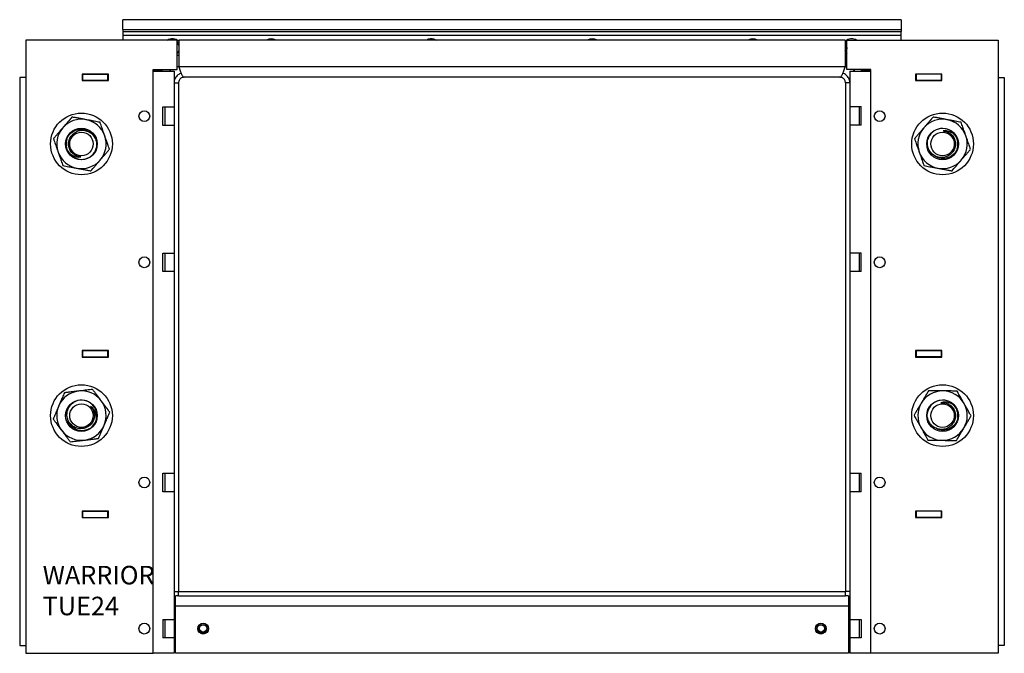
# Model space of a CAD drawing. Units: inches. Extents: x -297 to 65, y -466 to 264.
# Drawn here: x -221 to -181, y -201 to -176 of the extents above; entities that cross this region are included whole.
import ezdxf

# ---------------------------------------------------------------- set-up
doc = ezdxf.new("R2010")
doc.units = ezdxf.units.IN
doc.header["$LTSCALE"] = 24
doc.header["$MEASUREMENT"] = 0

# ---------------------------------------------------------------- blocks, each defined once
blk = doc.blocks.new('TUE24')
at = {"color": 0, "linetype": 'ByBlock', "lineweight": 25}
for p, q in [((15.75, 25.657), (-15.75, 25.657)), ((-15.75, 25.258), (-15.75, 25.657)), ((15.75, 25.657), (15.75, 25.258)), ((-15.75, 25.258), (-15.75, 25.184)), ((-15.75, 25.258), (15.75, 25.258)), ((-15.75, 25.184), (15.75, 25.184)), ((-15.75, 25.184), (-15.75, 25.027)), ((15.75, 25.258), (15.75, 25.184)), ((15.75, 25.027), (15.75, 25.184)), ((-19.679, 24.821), (-19.679, 0)), ((-13.554, 24.821), (-19.679, 24.821)), ((-15.75, 25.027), (15.75, 25.027)), ((-15.75, 25.027), (-15.75, 24.821)), ((-13.554, 23.633), (-13.554, 24.821)), ((-13.49, 24.829), (-13.49, 23.743)), ((13.49, 24.829), (-13.49, 24.829)), ((13.49, 24.829), (13.49, 23.743)), ((13.554, 23.633), (13.554, 24.821)), ((13.554, 24.821), (19.679, 24.821)), ((15.75, 24.821), (15.75, 25.027)), ((19.679, 24.821), (19.679, 0)), ((-13.527, 24.336), (-13.554, 24.301)), ((13.49, 24.632), (13.527, 24.68)), ((-14.523, 23.571), (-14.523, 23.633)), ((-14.523, 23.633), (-13.554, 23.633)), ((-14.523, 23.579), (-14.164, 23.579)), ((-14.523, 0), (-14.523, 23.571)), ((-14.523, 23.571), (-13.679, 23.571)), ((-14.164, 23.579), (-14.164, 23.633)), ((-13.679, 23.571), (-13.679, 23.095)), ((-13.554, 23.758), (-13.49, 23.758)), ((13.49, 23.743), (-13.49, 23.743)), ((13.49, 23.758), (13.554, 23.758)), ((14.523, 23.633), (13.554, 23.633)), ((13.679, 23.571), (13.679, 23.095)), ((13.679, 23.571), (14.523, 23.571)), ((14.164, 23.579), (14.164, 23.633)), ((14.523, 23.579), (14.164, 23.579)), ((14.523, 23.571), (14.523, 23.633)), ((14.523, 0), (14.523, 23.571)), ((-19.929, 23.321), (-19.929, 0.321)), ((-19.679, 23.321), (-19.929, 23.321)), ((-16.328, 23.451), (-17.406, 23.451)), ((-17.406, 23.451), (-17.406, 23.191)), ((-17.406, 23.201), (-17.367, 23.201)), ((-17.406, 23.191), (-16.328, 23.191)), ((-17.367, 23.201), (-17.367, 23.451)), ((-17.367, 23.451), (-16.367, 23.451)), ((-17.367, 23.201), (-16.367, 23.201)), ((-16.367, 23.201), (-16.367, 23.451)), ((-16.367, 23.201), (-16.328, 23.201)), ((-16.328, 23.191), (-16.328, 23.451)), ((13.266, 23.329), (-13.266, 23.329)), ((17.406, 23.451), (16.328, 23.451)), ((16.328, 23.451), (16.328, 23.191)), ((16.367, 23.446), (16.328, 23.446)), ((16.367, 23.196), (16.328, 23.196)), ((16.328, 23.191), (17.406, 23.191)), ((16.367, 23.446), (16.367, 23.196)), ((17.367, 23.446), (16.367, 23.446)), ((17.367, 23.196), (16.367, 23.196)), ((17.367, 23.446), (17.367, 23.196)), ((17.406, 23.446), (17.367, 23.446)), ((17.406, 23.196), (17.367, 23.196)), ((17.406, 23.191), (17.406, 23.451)), ((19.679, 23.321), (19.929, 23.321)), ((19.929, 23.321), (19.929, 0.321)), ((-13.679, 23.095), (-13.5, 23.095)), ((-13.679, 23.095), (-13.679, 2.508)), ((-13.5, 23.095), (-13.5, 2.508)), ((13.679, 23.095), (13.5, 23.095)), ((13.5, 23.095), (13.5, 2.508)), ((13.679, 23.095), (13.679, 2.508)), ((-14.129, 22.125), (-13.679, 22.125)), ((-14.129, 21.375), (-14.129, 22.125)), ((-14.054, 22.125), (-14.054, 21.375)), ((13.679, 22.135), (14.129, 22.135)), ((14.054, 22.135), (14.054, 21.385)), ((14.129, 21.385), (14.129, 22.135)), ((-13.679, 21.375), (-14.129, 21.375)), ((14.129, 21.385), (13.679, 21.385)), ((-14.129, 16.208), (-13.679, 16.208)), ((-14.129, 15.458), (-14.129, 16.208)), ((-14.054, 16.208), (-14.054, 15.458)), ((13.679, 16.215), (14.129, 16.215)), ((14.054, 16.215), (14.054, 15.465)), ((14.129, 15.465), (14.129, 16.215)), ((-13.679, 15.458), (-14.129, 15.458)), ((14.129, 15.465), (13.679, 15.465)), ((-16.328, 12.255), (-17.406, 12.255)), ((-17.406, 12.255), (-17.406, 11.995)), ((-17.406, 12.005), (-17.367, 12.005)), ((-17.406, 12), (-16.617, 12)), ((-17.406, 11.995), (-16.328, 11.995)), ((-17.367, 12.005), (-17.367, 12.255)), ((-17.367, 12.255), (-16.367, 12.255)), ((-17.367, 12.005), (-16.367, 12.005)), ((-16.617, 12), (-16.617, 12.005)), ((-16.617, 12), (-16.578, 12)), ((-16.578, 11.995), (-16.578, 12.005)), ((-16.367, 12.005), (-16.367, 12.255)), ((-16.367, 12.005), (-16.328, 12.005)), ((-16.328, 11.995), (-16.328, 12.255)), ((17.406, 12.255), (16.328, 12.255)), ((16.328, 12.255), (16.328, 11.995)), ((16.367, 12.25), (16.328, 12.25)), ((16.367, 12), (16.328, 12)), ((16.328, 11.995), (17.406, 11.995)), ((16.367, 12.25), (16.367, 12)), ((17.367, 12.25), (16.367, 12.25)), ((17.367, 12), (16.367, 12)), ((16.578, 12.255), (16.578, 12.25)), ((16.578, 12), (16.578, 11.995)), ((17.367, 12.25), (17.367, 12)), ((17.406, 12.25), (17.367, 12.25)), ((17.406, 12), (17.367, 12)), ((17.406, 11.995), (17.406, 12.255)), ((-14.129, 6.542), (-14.129, 7.292)), ((-14.129, 7.292), (-13.679, 7.292)), ((-14.054, 7.292), (-14.054, 6.542)), ((13.679, 7.295), (14.129, 7.295)), ((14.054, 7.295), (14.054, 6.545)), ((14.129, 6.545), (14.129, 7.295)), ((-13.679, 6.542), (-14.129, 6.542)), ((14.129, 6.545), (13.679, 6.545)), ((-16.328, 5.755), (-17.406, 5.755)), ((-17.406, 5.755), (-17.406, 5.495)), ((-17.367, 5.505), (-17.367, 5.755)), ((-17.367, 5.755), (-16.367, 5.755)), ((-16.367, 5.505), (-16.367, 5.755)), ((-16.328, 5.495), (-16.328, 5.755)), ((17.406, 5.755), (16.328, 5.755)), ((16.328, 5.755), (16.328, 5.495)), ((16.367, 5.75), (16.328, 5.75)), ((16.367, 5.75), (16.367, 5.5)), ((17.367, 5.75), (16.367, 5.75)), ((16.578, 5.755), (16.578, 5.75)), ((17.367, 5.75), (17.367, 5.5)), ((17.406, 5.75), (17.367, 5.75)), ((17.406, 5.495), (17.406, 5.755)), ((-17.406, 5.505), (-17.367, 5.505)), ((-17.406, 5.5), (-16.617, 5.5)), ((-17.406, 5.495), (-16.328, 5.495)), ((-17.367, 5.505), (-16.367, 5.505)), ((-16.617, 5.5), (-16.617, 5.505)), ((-16.617, 5.5), (-16.578, 5.5)), ((-16.578, 5.495), (-16.578, 5.505)), ((-16.367, 5.505), (-16.328, 5.505)), ((16.367, 5.5), (16.328, 5.5)), ((16.328, 5.495), (17.406, 5.495)), ((17.367, 5.5), (16.367, 5.5)), ((16.578, 5.5), (16.578, 5.495)), ((17.406, 5.5), (17.367, 5.5)), ((-13.679, 2.508), (-13.679, 1.375)), ((-13.679, 2.508), (-13.5, 2.508)), ((-13.5, 2.321), (-13.5, 2.508)), ((-13.5, 2.508), (13.5, 2.508)), ((13.679, 2.508), (13.5, 2.508)), ((13.5, 2.321), (13.5, 2.508)), ((13.679, 2.508), (13.679, 1.375)), ((-13.625, 2.071), (-13.679, 2.071)), ((-13.625, 1.907), (-13.625, 2.321)), ((-13.5, 2.321), (-13.625, 2.321)), ((-13.5, 2.321), (13.5, 2.321)), ((13.625, 2.321), (13.5, 2.321)), ((13.625, 2.321), (13.625, 1.907)), ((13.679, 2.071), (13.625, 2.071)), ((13.625, 1.907), (-13.625, 1.907)), ((-13.625, 0), (-13.625, 1.907)), ((13.625, 1.907), (13.625, 0)), ((-14.129, 1.375), (-13.679, 1.375)), ((-14.129, 1.375), (-14.129, 0.625)), ((-14.054, 1.375), (-14.054, 0.625)), ((-13.679, 1.375), (-13.679, 0.625)), ((13.679, 1.375), (14.129, 1.375)), ((13.679, 1.375), (13.679, 0.625)), ((14.054, 1.375), (14.054, 0.625)), ((14.129, 1.375), (14.129, 0.625)), ((-13.679, 0.625), (-14.129, 0.625)), ((-13.679, 0.625), (-13.679, 0)), ((13.679, 0.625), (13.679, 0)), ((14.129, 0.625), (13.679, 0.625)), ((-19.929, 0.321), (-19.679, 0.321)), ((-19.679, 0), (-14.523, 0)), ((-13.679, 0), (-14.523, 0)), ((-13.625, 0.321), (-13.679, 0.321)), ((13.625, 0), (-13.625, 0)), ((13.679, 0.321), (13.625, 0.321)), ((14.523, 0), (13.679, 0)), ((19.679, 0), (14.523, 0)), ((19.929, 0.321), (19.679, 0.321))]:
    blk.add_line(p, q, dxfattribs=at)
at = {"color": 0, "linetype": 'ByBlock', "lineweight": 25, "flags": 128}
for points in [[(-3.152, 24.87), (-3.083, 24.844), (-3.056, 24.829)], [(-13.554, 24.482), (-13.554, 24.486), (-13.554, 24.535)], [(-13.554, 24.306), (-13.552, 24.309), (-13.527, 24.336)], [(13.554, 24.71), (13.552, 24.708), (13.527, 24.68)], [(13.554, 24.535), (13.553, 24.503), (13.554, 24.482)], [(-13.49, 24.238), (-13.504, 24.226), (-13.554, 24.188)], [(13.554, 24.188), (13.521, 24.211), (13.49, 24.238)], [(-14.164, 23.579), (-14.118, 23.574), (-14.102, 23.571)], [(-13.867, 23.633), (-13.82, 23.574), (-13.817, 23.571)], [(13.867, 23.633), (13.82, 23.574), (13.817, 23.571)], [(14.164, 23.579), (14.118, 23.574), (14.102, 23.571)]]:
    blk.add_lwpolyline(points, dxfattribs=at)
at = {"color": 0, "linetype": 'ByBlock', "lineweight": 25}
for centre, radius in [((-14.884, 21.75), 0.219), ((14.884, 21.75), 0.219), ((-17.429, 20.625), 1.25), ((17.429, 20.625), 1.25), ((-17.429, 20.625), 0.64), ((17.429, 20.625), 0.64), ((-17.429, 20.625), 0.475), ((17.429, 20.625), 0.475), ((-14.884, 15.833), 0.219), ((14.884, 15.833), 0.219), ((-17.429, 9.625), 1.25), ((17.429, 9.625), 1.25), ((-17.429, 9.625), 0.64), ((-17.429, 9.625), 0.475), ((17.429, 9.625), 0.64), ((17.429, 9.625), 0.475), ((-14.884, 6.917), 0.219), ((14.884, 6.917), 0.219), ((-14.884, 1), 0.219), ((-12.5, 1), 0.219), ((-12.5, 1.008), 0.197), ((12.5, 1), 0.219), ((12.5, 1.008), 0.197), ((14.884, 1), 0.219), ((-12.5, 1.008), 0.147), ((12.5, 1.008), 0.147)]:
    blk.add_circle(centre, radius, dxfattribs=at)
for centre, radius, start, end in [((-13.75, 24.508), 0.375, 46.1054, 123.5573), ((-9.75, 24.508), 0.375, 58.7818, 121.2182), ((-3.25, 24.508), 0.375, 74.7801, 121.2182), ((3.25, 24.508), 0.375, 58.7818, 121.2182), ((9.75, 24.508), 0.375, 58.7818, 121.2182), ((13.75, 24.508), 0.375, 56.4427, 133.8946), ((-13.75, 24.508), 0.281, 22.3318, 45.9072), ((-13.75, 24.508), 0.281, 322.3318, 337.5847), ((13.75, 24.508), 0.281, 142.3318, 157.5847), ((13.75, 24.508), 0.281, 202.3318, 225.9072), ((-17.429, 20.625), 1, 79.3407, 139.3407), ((-17.429, 20.625), 1, 19.3407, 79.3407), ((-15.429, 21.571), 0.375, 6.8546, 29.5794), ((15.429, 21.571), 0.375, 150.4206, 173.1454), ((17.429, 20.625), 1, 79.3407, 139.3407), ((17.429, 20.625), 1, 19.3407, 79.3407), ((-17.429, 20.625), 1, 139.3407, 199.3407), ((17.429, 20.625), 1, 139.3407, 199.3407), ((17.429, 20.625), 0.625, 30.54, 163.7123), ((-17.429, 20.625), 0.625, 162.5725, 294.6456), ((-17.429, 20.625), 1, 319.3407, 19.3407), ((17.429, 20.625), 0.625, 342.5725, 30.586), ((17.429, 20.625), 1, 319.3407, 19.3407), ((-17.429, 20.625), 0.625, 210.54, 343.7123), ((-17.429, 20.625), 1, 199.3407, 259.3407), ((-17.429, 20.625), 1, 259.3407, 319.3407), ((17.429, 20.625), 1, 199.3407, 259.3407), ((17.429, 20.625), 1, 259.3407, 319.3407), ((-17.429, 9.625), 1, 96.8924, 156.8924), ((-17.429, 9.625), 1, 36.8924, 96.8924), ((17.429, 9.625), 1, 89.3407, 149.3407), ((17.429, 9.625), 1, 29.3407, 89.3407), ((-17.429, 9.625), 1, 156.8924, 216.8924), ((-17.429, 9.625), 0.625, 348.0918, 121.264), ((-17.429, 9.625), 1, 336.8924, 36.8924), ((17.429, 9.625), 1, 149.3407, 209.3407), ((17.429, 9.625), 0.625, 40.54, 173.7123), ((17.429, 9.625), 0.625, 352.5725, 41.0024), ((17.429, 9.625), 1, 329.3407, 29.3407), ((-17.429, 9.625), 1, 276.8924, 336.8924), ((-17.429, 9.625), 0.625, 300.1242, 348.2063), ((-17.429, 9.625), 1, 216.8924, 276.8924), ((17.429, 9.625), 1, 209.3407, 269.3407), ((17.429, 9.625), 1, 269.3407, 329.3407)]:
    blk.add_arc(centre, radius, start, end, dxfattribs=at)
for points, knots in [([(-13.552, 24.765), (-13.542, 24.741), (-13.521, 24.692), (-13.5, 24.641), (-13.49, 24.615)], [0, 0, 0, 0, 0.495458, 1, 1, 1, 1]), ([(13.527, 24.68), (13.536, 24.691), (13.545, 24.702), (13.553, 24.714), (13.554, 24.715)], [0, 0, 0, 0, 0.899538, 1, 1, 1, 1]), ([(-13.49, 24.385), (-13.494, 24.379), (-13.507, 24.363), (-13.519, 24.347), (-13.527, 24.336)], [0, 0, 0, 0, 0.354698, 1, 1, 1, 1]), ([(13.552, 24.251), (13.542, 24.276), (13.521, 24.325), (13.5, 24.376), (13.49, 24.401)], [0, 0, 0, 0, 0.495458, 1, 1, 1, 1]), ([(-13.394, 23.486), (-13.402, 23.484), (-13.436, 23.475), (-13.492, 23.443), (-13.557, 23.392), (-13.61, 23.328), (-13.65, 23.255), (-13.675, 23.176), (-13.678, 23.122), (-13.679, 23.095)], [0, 0, 0, 0, 0.046537, 0.206149, 0.36576, 0.525399, 0.685037, 0.842519, 1, 1, 1, 1]), ([(-13.266, 23.329), (-13.285, 23.327), (-13.325, 23.325), (-13.38, 23.302), (-13.429, 23.266), (-13.468, 23.218), (-13.495, 23.16), (-13.498, 23.116), (-13.5, 23.095)], [0, 0, 0, 0, 0.159397, 0.323383, 0.483258, 0.647764, 0.820918, 1, 1, 1, 1]), ([(13.5, 23.095), (13.499, 23.114), (13.496, 23.154), (13.473, 23.209), (13.437, 23.258), (13.389, 23.297), (13.331, 23.324), (13.288, 23.327), (13.266, 23.329)], [0, 0, 0, 0, 0.159394, 0.323376, 0.483251, 0.647757, 0.820915, 1, 1, 1, 1]), ([(13.679, 23.095), (13.678, 23.121), (13.675, 23.173), (13.652, 23.25), (13.614, 23.322), (13.562, 23.387), (13.498, 23.44), (13.44, 23.473), (13.404, 23.483), (13.394, 23.486)], [0, 0, 0, 0, 0.151022, 0.302043, 0.461647, 0.62125, 0.780876, 0.940503, 1, 1, 1, 1]), ([(-17.812, 21.715), (-17.863, 21.655), (-17.941, 21.563), (-18.053, 21.433), (-18.127, 21.347), (-18.172, 21.295), (-18.188, 21.277)], [0, 0, 0, 0, 0.432051, 0.655927, 0.879652, 1, 1, 1, 1]), ([(-17.244, 21.608), (-17.294, 21.617), (-17.393, 21.636), (-17.539, 21.663), (-17.679, 21.69), (-17.767, 21.706), (-17.812, 21.715)], [0, 0, 0, 0, 0.249578, 0.504364, 0.751047, 1, 1, 1, 1]), ([(-16.677, 21.501), (-16.755, 21.516), (-16.873, 21.538), (-17.041, 21.57), (-17.153, 21.59), (-17.221, 21.603), (-17.244, 21.608)], [0, 0, 0, 0, 0.432051, 0.655927, 0.879652, 1, 1, 1, 1]), ([(17.047, 21.715), (16.995, 21.655), (16.917, 21.563), (16.805, 21.433), (16.732, 21.347), (16.686, 21.295), (16.671, 21.277)], [0, 0, 0, 0, 0.432051, 0.655927, 0.879652, 1, 1, 1, 1]), ([(17.614, 21.608), (17.565, 21.617), (17.465, 21.636), (17.32, 21.663), (17.18, 21.69), (17.091, 21.706), (17.047, 21.715)], [0, 0, 0, 0, 0.249578, 0.504364, 0.751047, 1, 1, 1, 1]), ([(18.182, 21.501), (18.104, 21.516), (17.986, 21.538), (17.817, 21.57), (17.706, 21.59), (17.638, 21.603), (17.614, 21.608)], [0, 0, 0, 0, 0.432051, 0.655927, 0.879652, 1, 1, 1, 1]), ([(-18.188, 21.277), (-18.221, 21.238), (-18.287, 21.162), (-18.383, 21.049), (-18.476, 20.941), (-18.535, 20.873), (-18.564, 20.839)], [0, 0, 0, 0, 0.249578, 0.504364, 0.751047, 1, 1, 1, 1]), ([(-18.026, 20.812), (-18.012, 20.844), (-17.985, 20.909), (-17.925, 20.996), (-17.852, 21.071), (-17.768, 21.133), (-17.675, 21.179), (-17.576, 21.209), (-17.474, 21.221), (-17.372, 21.216), (-17.273, 21.193), (-17.182, 21.154), (-17.12, 21.118), (-17.093, 21.093), (-17.09, 21.091)], [0, 0, 0, 0, 0.091872, 0.183745, 0.275671, 0.367589, 0.457929, 0.548258, 0.637715, 0.727171, 0.815183, 0.903184, 0.989736, 1, 1, 1, 1]), ([(-17.791, 21.006), (-17.769, 21.027), (-17.726, 21.07), (-17.649, 21.119), (-17.565, 21.155), (-17.476, 21.177), (-17.384, 21.183), (-17.293, 21.174), (-17.204, 21.15), (-17.118, 21.112), (-17.037, 21.059), (-16.965, 20.992), (-16.906, 20.914), (-16.86, 20.827), (-16.83, 20.734), (-16.814, 20.638), (-16.813, 20.542), (-16.824, 20.481), (-16.829, 20.45)], [0, 0, 0, 0, 0.060518, 0.121036, 0.181554, 0.242073, 0.302562, 0.363069, 0.424226, 0.485384, 0.550366, 0.615349, 0.680315, 0.745281, 0.810146, 0.875013, 0.937506, 1, 1, 1, 1]), ([(-16.486, 20.956), (-16.489, 20.966), (-16.516, 21.043), (-16.567, 21.188), (-16.627, 21.36), (-16.663, 21.462), (-16.677, 21.501)], [0, 0, 0, 0, 0.051403, 0.404246, 0.769894, 1, 1, 1, 1]), ([(16.671, 21.277), (16.638, 21.238), (16.572, 21.162), (16.476, 21.049), (16.383, 20.941), (16.324, 20.873), (16.295, 20.839)], [0, 0, 0, 0, 0.249578, 0.504364, 0.751047, 1, 1, 1, 1]), ([(17.968, 20.943), (17.946, 20.967), (17.901, 21.016), (17.82, 21.073), (17.731, 21.118), (17.638, 21.145), (17.542, 21.158), (17.48, 21.152), (17.449, 21.15)], [0, 0, 0, 0, 0.167662, 0.340192, 0.50786, 0.680434, 0.837966, 1, 1, 1, 1]), ([(17.449, 21.15), (17.499, 21.144), (17.599, 21.132), (17.716, 21.07), (17.8, 21.001), (17.858, 20.933), (17.903, 20.857), (17.935, 20.774), (17.953, 20.687), (17.956, 20.598), (17.944, 20.51), (17.918, 20.425), (17.877, 20.346), (17.833, 20.286), (17.801, 20.255), (17.791, 20.244)], [0, 0, 0, 0, 0.121915, 0.243831, 0.315811, 0.387791, 0.459771, 0.531751, 0.603732, 0.675712, 0.747692, 0.819672, 0.891652, 0.963633, 1, 1, 1, 1]), ([(18.373, 20.956), (18.352, 21.015), (18.31, 21.134), (18.246, 21.318), (18.204, 21.437), (18.182, 21.501)], [0, 0, 0, 0, 0.309768, 0.629083, 1, 1, 1, 1]), ([(-18.564, 20.839), (-18.55, 20.799), (-18.515, 20.699), (-18.455, 20.528), (-18.404, 20.382), (-18.376, 20.304), (-18.373, 20.294)], [0, 0, 0, 0, 0.23011, 0.583996, 0.948596, 1, 1, 1, 1]), ([(-17.449, 20.1), (-17.499, 20.106), (-17.599, 20.118), (-17.716, 20.18), (-17.8, 20.249), (-17.858, 20.317), (-17.903, 20.393), (-17.935, 20.476), (-17.953, 20.563), (-17.956, 20.652), (-17.944, 20.74), (-17.918, 20.825), (-17.877, 20.904), (-17.833, 20.964), (-17.801, 20.995), (-17.791, 21.006)], [0, 0, 0, 0, 0.121915, 0.243831, 0.315811, 0.387791, 0.459771, 0.531751, 0.603732, 0.675712, 0.747692, 0.819672, 0.891652, 0.963633, 1, 1, 1, 1]), ([(-16.295, 20.411), (-16.317, 20.475), (-16.358, 20.593), (-16.423, 20.776), (-16.465, 20.896), (-16.486, 20.956)], [0, 0, 0, 0, 0.37092, 0.681257, 1, 1, 1, 1]), ([(16.295, 20.839), (16.317, 20.775), (16.358, 20.657), (16.423, 20.474), (16.465, 20.354), (16.486, 20.294)], [0, 0, 0, 0, 0.37092, 0.681257, 1, 1, 1, 1]), ([(17.791, 20.244), (17.769, 20.223), (17.726, 20.18), (17.649, 20.131), (17.565, 20.095), (17.476, 20.073), (17.384, 20.067), (17.293, 20.076), (17.204, 20.1), (17.118, 20.138), (17.037, 20.191), (16.965, 20.258), (16.906, 20.336), (16.86, 20.423), (16.83, 20.516), (16.814, 20.612), (16.813, 20.708), (16.824, 20.769), (16.829, 20.8)], [0, 0, 0, 0, 0.060518, 0.121036, 0.181554, 0.242073, 0.302562, 0.363069, 0.424226, 0.485384, 0.550366, 0.615349, 0.680315, 0.745281, 0.810146, 0.875013, 0.937506, 1, 1, 1, 1]), ([(18.564, 20.411), (18.55, 20.451), (18.515, 20.551), (18.455, 20.722), (18.404, 20.868), (18.376, 20.946), (18.373, 20.956)], [0, 0, 0, 0, 0.23011, 0.583996, 0.948596, 1, 1, 1, 1]), ([(-16.671, 19.973), (-16.638, 20.012), (-16.572, 20.088), (-16.476, 20.201), (-16.383, 20.309), (-16.324, 20.377), (-16.295, 20.411)], [0, 0, 0, 0, 0.249578, 0.504364, 0.751047, 1, 1, 1, 1]), ([(18.026, 20.438), (18.012, 20.406), (17.985, 20.341), (17.925, 20.254), (17.852, 20.179), (17.768, 20.117), (17.675, 20.071), (17.576, 20.041), (17.474, 20.029), (17.372, 20.034), (17.273, 20.057), (17.182, 20.096), (17.12, 20.132), (17.093, 20.157), (17.09, 20.159)], [0, 0, 0, 0, 0.091872, 0.183745, 0.275671, 0.367589, 0.457929, 0.548258, 0.637715, 0.727171, 0.815183, 0.903184, 0.989736, 1, 1, 1, 1]), ([(18.188, 19.973), (18.221, 20.012), (18.287, 20.088), (18.383, 20.201), (18.476, 20.309), (18.535, 20.377), (18.564, 20.411)], [0, 0, 0, 0, 0.249578, 0.504364, 0.751047, 1, 1, 1, 1]), ([(-18.373, 20.294), (-18.352, 20.235), (-18.31, 20.116), (-18.246, 19.932), (-18.204, 19.813), (-18.182, 19.749)], [0, 0, 0, 0, 0.309768, 0.629083, 1, 1, 1, 1]), ([(-17.968, 20.307), (-17.946, 20.283), (-17.901, 20.234), (-17.82, 20.177), (-17.731, 20.132), (-17.638, 20.105), (-17.542, 20.092), (-17.48, 20.098), (-17.449, 20.1)], [0, 0, 0, 0, 0.167662, 0.340192, 0.50786, 0.680434, 0.837966, 1, 1, 1, 1]), ([(-17.047, 19.535), (-16.995, 19.595), (-16.917, 19.687), (-16.805, 19.817), (-16.732, 19.903), (-16.686, 19.955), (-16.671, 19.973)], [0, 0, 0, 0, 0.432051, 0.655927, 0.879652, 1, 1, 1, 1]), ([(16.486, 20.294), (16.489, 20.284), (16.516, 20.207), (16.567, 20.062), (16.627, 19.89), (16.663, 19.788), (16.677, 19.749)], [0, 0, 0, 0, 0.051403, 0.404246, 0.769894, 1, 1, 1, 1]), ([(17.812, 19.535), (17.863, 19.595), (17.941, 19.687), (18.053, 19.817), (18.127, 19.903), (18.172, 19.955), (18.188, 19.973)], [0, 0, 0, 0, 0.432051, 0.655927, 0.879652, 1, 1, 1, 1]), ([(-18.182, 19.749), (-18.104, 19.734), (-17.986, 19.712), (-17.817, 19.68), (-17.706, 19.66), (-17.638, 19.647), (-17.614, 19.642)], [0, 0, 0, 0, 0.432051, 0.655927, 0.879652, 1, 1, 1, 1]), ([(-17.614, 19.642), (-17.565, 19.633), (-17.465, 19.614), (-17.32, 19.587), (-17.18, 19.56), (-17.091, 19.544), (-17.047, 19.535)], [0, 0, 0, 0, 0.249578, 0.504364, 0.751047, 1, 1, 1, 1]), ([(16.677, 19.749), (16.755, 19.734), (16.873, 19.712), (17.041, 19.68), (17.153, 19.66), (17.221, 19.647), (17.244, 19.642)], [0, 0, 0, 0, 0.432051, 0.655927, 0.879652, 1, 1, 1, 1]), ([(17.244, 19.642), (17.294, 19.633), (17.393, 19.614), (17.539, 19.587), (17.679, 19.56), (17.767, 19.544), (17.812, 19.535)], [0, 0, 0, 0, 0.249578, 0.504364, 0.751047, 1, 1, 1, 1]), ([(-18.122, 10.548), (-18.149, 10.486), (-18.198, 10.372), (-18.274, 10.193), (-18.324, 10.076), (-18.349, 10.017)], [0, 0, 0, 0, 0.37092, 0.681257, 1, 1, 1, 1]), ([(-17.549, 10.618), (-17.599, 10.612), (-17.7, 10.6), (-17.846, 10.582), (-17.988, 10.565), (-18.078, 10.554), (-18.122, 10.548)], [0, 0, 0, 0, 0.249578, 0.504364, 0.751047, 1, 1, 1, 1]), ([(-16.976, 10.687), (-17.055, 10.678), (-17.174, 10.663), (-17.344, 10.643), (-17.457, 10.629), (-17.525, 10.621), (-17.549, 10.618)], [0, 0, 0, 0, 0.432051, 0.655927, 0.879652, 1, 1, 1, 1]), ([(-16.63, 10.225), (-16.66, 10.265), (-16.721, 10.347), (-16.809, 10.465), (-16.895, 10.579), (-16.949, 10.651), (-16.976, 10.687)], [0, 0, 0, 0, 0.249578, 0.504364, 0.751047, 1, 1, 1, 1]), ([(16.863, 10.632), (16.823, 10.564), (16.762, 10.46), (16.674, 10.313), (16.617, 10.215), (16.581, 10.156), (16.569, 10.135)], [0, 0, 0, 0, 0.432051, 0.655927, 0.879652, 1, 1, 1, 1]), ([(17.441, 10.625), (17.391, 10.626), (17.289, 10.627), (17.141, 10.628), (16.999, 10.63), (16.909, 10.631), (16.863, 10.632)], [0, 0, 0, 0, 0.249578, 0.504364, 0.751047, 1, 1, 1, 1]), ([(18.018, 10.618), (17.939, 10.619), (17.819, 10.621), (17.647, 10.623), (17.534, 10.624), (17.465, 10.625), (17.441, 10.625)], [0, 0, 0, 0, 0.432051, 0.655927, 0.879652, 1, 1, 1, 1]), ([(18.301, 10.115), (18.271, 10.169), (18.209, 10.28), (18.113, 10.449), (18.051, 10.559), (18.018, 10.618)], [0, 0, 0, 0, 0.309768, 0.629083, 1, 1, 1, 1]), ([(-18.349, 10.017), (-18.353, 10.008), (-18.385, 9.933), (-18.446, 9.791), (-18.517, 9.624), (-18.559, 9.525), (-18.576, 9.486)], [0, 0, 0, 0, 0.051403, 0.404246, 0.769894, 1, 1, 1, 1]), ([(-17.419, 9.1), (-17.45, 9.099), (-17.511, 9.097), (-17.601, 9.112), (-17.687, 9.142), (-17.768, 9.186), (-17.839, 9.243), (-17.9, 9.312), (-17.95, 9.389), (-17.988, 9.476), (-18.011, 9.569), (-18.019, 9.667), (-18.01, 9.765), (-17.985, 9.86), (-17.945, 9.949), (-17.892, 10.03), (-17.828, 10.102), (-17.779, 10.14), (-17.754, 10.159)], [0, 0, 0, 0, 0.060518, 0.121036, 0.181554, 0.242073, 0.302562, 0.363069, 0.424226, 0.485384, 0.550366, 0.615349, 0.680315, 0.745281, 0.810146, 0.875013, 0.937506, 1, 1, 1, 1]), ([(-17.061, 9.999), (-17.028, 9.961), (-16.962, 9.885), (-16.917, 9.76), (-16.903, 9.652), (-16.905, 9.563), (-16.923, 9.476), (-16.955, 9.393), (-17.001, 9.317), (-17.059, 9.249), (-17.127, 9.193), (-17.204, 9.148), (-17.287, 9.117), (-17.36, 9.103), (-17.405, 9.101), (-17.419, 9.1)], [0, 0, 0, 0, 0.121915, 0.243831, 0.315811, 0.387791, 0.459771, 0.531751, 0.603732, 0.675712, 0.747692, 0.819672, 0.891652, 0.963633, 1, 1, 1, 1]), ([(-16.818, 9.496), (-16.818, 9.529), (-16.817, 9.595), (-16.838, 9.692), (-16.874, 9.785), (-16.925, 9.868), (-16.986, 9.942), (-17.036, 9.98), (-17.061, 9.999)], [0, 0, 0, 0, 0.167662, 0.340192, 0.50786, 0.680434, 0.837966, 1, 1, 1, 1]), ([(-16.283, 9.764), (-16.33, 9.827), (-16.402, 9.923), (-16.506, 10.06), (-16.574, 10.151), (-16.615, 10.206), (-16.63, 10.225)], [0, 0, 0, 0, 0.432051, 0.655927, 0.879652, 1, 1, 1, 1]), ([(16.569, 10.135), (16.543, 10.092), (16.492, 10.004), (16.416, 9.877), (16.344, 9.755), (16.298, 9.677), (16.275, 9.638)], [0, 0, 0, 0, 0.249578, 0.504364, 0.751047, 1, 1, 1, 1]), ([(17.904, 10.031), (17.878, 10.051), (17.826, 10.092), (17.736, 10.134), (17.641, 10.163), (17.544, 10.173), (17.448, 10.169), (17.388, 10.153), (17.357, 10.145)], [0, 0, 0, 0, 0.167662, 0.340192, 0.50786, 0.680434, 0.837966, 1, 1, 1, 1]), ([(17.357, 10.145), (17.408, 10.148), (17.508, 10.153), (17.634, 10.113), (17.729, 10.059), (17.798, 10.003), (17.856, 9.935), (17.902, 9.86), (17.934, 9.777), (17.953, 9.69), (17.956, 9.601), (17.945, 9.513), (17.918, 9.428), (17.885, 9.361), (17.86, 9.325), (17.851, 9.313)], [0, 0, 0, 0, 0.121915, 0.243831, 0.315811, 0.387791, 0.459771, 0.531751, 0.603732, 0.675712, 0.747692, 0.819672, 0.891652, 0.963633, 1, 1, 1, 1]), ([(18.584, 9.612), (18.563, 9.648), (18.512, 9.74), (18.423, 9.899), (18.347, 10.033), (18.306, 10.106), (18.301, 10.115)], [0, 0, 0, 0, 0.23011, 0.583996, 0.948596, 1, 1, 1, 1]), ([(-16.51, 9.233), (-16.485, 9.29), (-16.435, 9.406), (-16.359, 9.585), (-16.31, 9.701), (-16.283, 9.764)], [0, 0, 0, 0, 0.309768, 0.629083, 1, 1, 1, 1]), ([(16.275, 9.638), (16.308, 9.579), (16.369, 9.471), (16.464, 9.301), (16.526, 9.191), (16.558, 9.135)], [0, 0, 0, 0, 0.37092, 0.681257, 1, 1, 1, 1]), ([(17.851, 9.313), (17.834, 9.288), (17.799, 9.238), (17.731, 9.176), (17.655, 9.126), (17.571, 9.089), (17.482, 9.068), (17.39, 9.061), (17.299, 9.069), (17.207, 9.091), (17.119, 9.129), (17.036, 9.183), (16.964, 9.25), (16.904, 9.327), (16.858, 9.414), (16.826, 9.505), (16.808, 9.599), (16.808, 9.662), (16.808, 9.693)], [0, 0, 0, 0, 0.060518, 0.121036, 0.181554, 0.242073, 0.302562, 0.363069, 0.424226, 0.485384, 0.550366, 0.615349, 0.680315, 0.745281, 0.810146, 0.875013, 0.937506, 1, 1, 1, 1]), ([(18.29, 9.115), (18.315, 9.158), (18.367, 9.246), (18.442, 9.373), (18.515, 9.495), (18.561, 9.573), (18.584, 9.612)], [0, 0, 0, 0, 0.249578, 0.504364, 0.751047, 1, 1, 1, 1]), ([(-18.576, 9.486), (-18.528, 9.423), (-18.456, 9.327), (-18.353, 9.19), (-18.285, 9.099), (-18.244, 9.044), (-18.229, 9.025)], [0, 0, 0, 0, 0.432051, 0.655927, 0.879652, 1, 1, 1, 1]), ([(-17.116, 9.084), (-17.147, 9.07), (-17.211, 9.04), (-17.314, 9.017), (-17.418, 9.01), (-17.523, 9.021), (-17.622, 9.05), (-17.715, 9.095), (-17.799, 9.155), (-17.87, 9.228), (-17.928, 9.311), (-17.969, 9.402), (-17.99, 9.47), (-17.994, 9.507), (-17.994, 9.51)], [0, 0, 0, 0, 0.091872, 0.183745, 0.275671, 0.367589, 0.457929, 0.548258, 0.637715, 0.727171, 0.815183, 0.903184, 0.989736, 1, 1, 1, 1]), ([(-16.736, 8.702), (-16.72, 8.74), (-16.678, 8.837), (-16.607, 9.004), (-16.546, 9.146), (-16.514, 9.223), (-16.51, 9.233)], [0, 0, 0, 0, 0.23011, 0.583996, 0.948596, 1, 1, 1, 1]), ([(18.049, 9.544), (18.041, 9.51), (18.026, 9.442), (17.982, 9.346), (17.923, 9.259), (17.851, 9.183), (17.767, 9.122), (17.675, 9.075), (17.577, 9.046), (17.476, 9.033), (17.374, 9.038), (17.277, 9.061), (17.21, 9.086), (17.179, 9.105), (17.176, 9.108)], [0, 0, 0, 0, 0.091872, 0.183745, 0.275671, 0.367589, 0.457929, 0.548258, 0.637715, 0.727171, 0.815183, 0.903184, 0.989736, 1, 1, 1, 1]), ([(-18.229, 9.025), (-18.199, 8.985), (-18.138, 8.903), (-18.049, 8.785), (-17.964, 8.671), (-17.91, 8.599), (-17.882, 8.563)], [0, 0, 0, 0, 0.249578, 0.504364, 0.751047, 1, 1, 1, 1]), ([(16.558, 9.135), (16.563, 9.126), (16.602, 9.055), (16.678, 8.921), (16.767, 8.762), (16.82, 8.668), (16.84, 8.632)], [0, 0, 0, 0, 0.051403, 0.404246, 0.769894, 1, 1, 1, 1]), ([(17.995, 8.618), (18.035, 8.686), (18.097, 8.79), (18.184, 8.937), (18.242, 9.035), (18.277, 9.094), (18.29, 9.115)], [0, 0, 0, 0, 0.432051, 0.655927, 0.879652, 1, 1, 1, 1]), ([(-17.882, 8.563), (-17.804, 8.572), (-17.685, 8.587), (-17.514, 8.607), (-17.402, 8.621), (-17.333, 8.629), (-17.309, 8.632)], [0, 0, 0, 0, 0.432051, 0.655927, 0.879652, 1, 1, 1, 1]), ([(-17.309, 8.632), (-17.259, 8.638), (-17.159, 8.65), (-17.012, 8.668), (-16.87, 8.685), (-16.781, 8.696), (-16.736, 8.702)], [0, 0, 0, 0, 0.249578, 0.504364, 0.751047, 1, 1, 1, 1]), ([(16.84, 8.632), (16.92, 8.631), (17.04, 8.629), (17.211, 8.627), (17.324, 8.626), (17.394, 8.625), (17.418, 8.625)], [0, 0, 0, 0, 0.432051, 0.655927, 0.879652, 1, 1, 1, 1]), ([(17.418, 8.625), (17.468, 8.624), (17.569, 8.623), (17.717, 8.622), (17.86, 8.62), (17.95, 8.619), (17.995, 8.618)], [0, 0, 0, 0, 0.249578, 0.504364, 0.751047, 1, 1, 1, 1])]:
    blk.add_open_spline(points, degree=3, knots=knots, dxfattribs=at)
for points in [[(-13.49, 23.743), (-13.481, 23.716), (-13.462, 23.661), (-13.434, 23.583), (-13.406, 23.511), (-13.378, 23.448), (-13.35, 23.396), (-13.322, 23.358), (-13.294, 23.334), (-13.275, 23.33), (-13.266, 23.329)], [(13.266, 23.329), (13.275, 23.33), (13.294, 23.334), (13.322, 23.358), (13.35, 23.396), (13.378, 23.448), (13.406, 23.511), (13.434, 23.583), (13.462, 23.661), (13.481, 23.716), (13.49, 23.743)]]:
    blk.add_open_spline(points, degree=3, dxfattribs=at)
at = {"color": 0, "linetype": 'ByBlock', "insert": (-18.998, 3.54), "char_height": 0.75, "attachment_point": 1}
blk.add_mtext_dynamic_manual_height_columns('WARRIOR\\PTUE24', width=5.55912, gutter_width=15, heights=[0], dxfattribs=at)

msp = doc.modelspace()

# ---------------------------------------------------------------- block references
msp.add_blockref('TUE24', (-201.333, -201.176))

doc.saveas('drawing.dxf')
